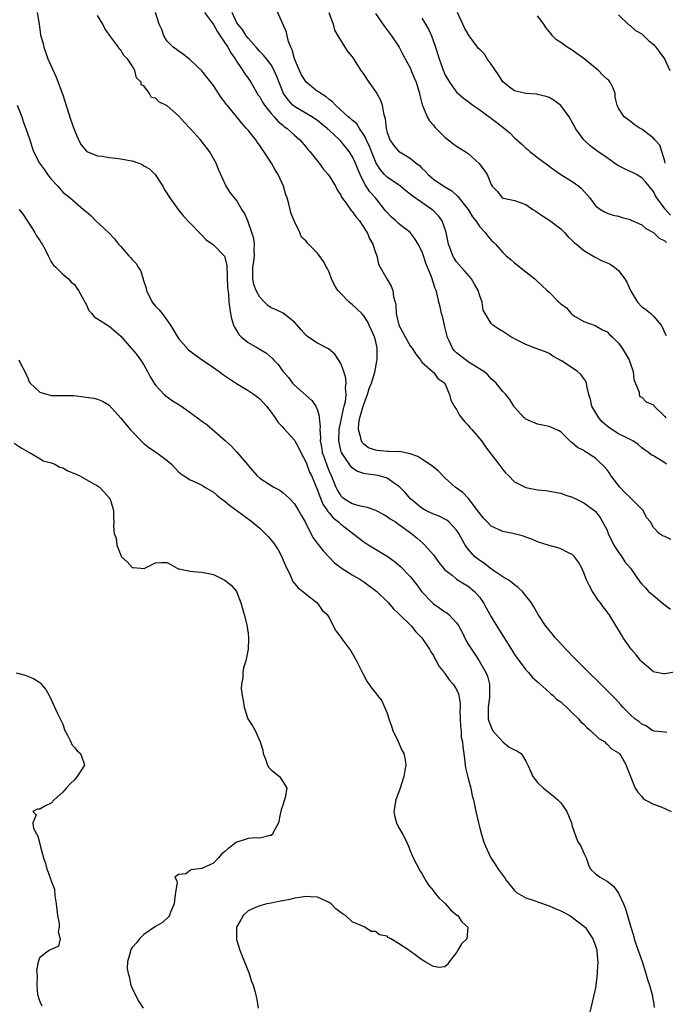
# Model space of a CAD drawing. Units: inches. Extents: x 2670000 to 2673000, y 1548000 to 1551000.
# Drawn here: x 2672138 to 2672249, y 1548512 to 1548682 of the extents above; entities that cross this region are included whole.
import ezdxf

# ---------------------------------------------------------------- set-up
doc = ezdxf.new("R2010")
doc.units = ezdxf.units.IN
doc.header["$MEASUREMENT"] = 0
doc.layers.add('LD26701548_2ft', color=140, linetype='Continuous')

msp = doc.modelspace()

# ---------------------------------------------------------------- linework, layer by layer
at = {"layer": 'LD26701548_2ft'}
for points, elevation in [([(2672140.55, 1548683), (2672140.9, 1548681), (2672141.16, 1548679.16), (2672141.58, 1548677.58), (2672141.71, 1548677), (2672142.07, 1548676.07), (2672142.4, 1548675), (2672143, 1548673.73), (2672143.3, 1548673), (2672143.85, 1548671.85), (2672145, 1548668.79), (2672146.4, 1548664.4), (2672146.89, 1548663), (2672147, 1548662.7), (2672147.72, 1548661), (2672148.15, 1548660.15), (2672149.06, 1548659.06), (2672149.17, 1548659), (2672151, 1548658.23), (2672151.81, 1548658.19), (2672153, 1548657.95), (2672154.15, 1548657.85), (2672155, 1548657.76), (2672156.57, 1548657.43), (2672157, 1548657.38), (2672158.14, 1548657), (2672158.73, 1548656.73), (2672159, 1548656.51), (2672159.98, 1548655.98), (2672160.95, 1548655), (2672162.27, 1548653), (2672162.52, 1548652.52), (2672163.46, 1548651), (2672164.91, 1548649), (2672165.82, 1548647.82), (2672166.8, 1548646.8), (2672167, 1548646.62), (2672168.75, 1548644.75), (2672169, 1548644.52), (2672169.76, 1548643.76), (2672170.84, 1548643), (2672171, 1548642.87), (2672172.89, 1548641), (2672172.93, 1548640.93), (2672173, 1548640.74), (2672173.33, 1548639.33), (2672173.4, 1548637.4), (2672173.43, 1548635.43), (2672173.61, 1548634.39), (2672173.69, 1548633), (2672173.83, 1548631.83), (2672173.95, 1548631), (2672174.16, 1548630.16), (2672174.49, 1548629), (2672174.64, 1548628.64), (2672175, 1548628.1), (2672175.39, 1548627.39), (2672175.79, 1548627), (2672177, 1548626.03), (2672178.93, 1548624.93), (2672180.16, 1548624.16), (2672181.22, 1548623.22), (2672181.4, 1548623), (2672182.19, 1548622.19), (2672183, 1548621.08), (2672183.97, 1548619.98), (2672184.69, 1548619), (2672185, 1548618.62), (2672188, 1548616), (2672188.7, 1548615), (2672189, 1548614.32), (2672189.28, 1548613.28), (2672189.26, 1548613), (2672189.43, 1548611.43), (2672189.38, 1548611), (2672189.51, 1548609.51), (2672189.47, 1548609), (2672189.71, 1548607.71), (2672189.81, 1548607), (2672190.11, 1548606.11), (2672190.65, 1548604.65), (2672191, 1548603.78), (2672191.36, 1548603), (2672192.16, 1548601), (2672192.43, 1548600.43), (2672193, 1548599.53), (2672193.27, 1548599.27), (2672193.64, 1548599), (2672195, 1548598.21), (2672196.14, 1548597.86), (2672197, 1548597.66), (2672197.57, 1548597.57), (2672199, 1548597.02), (2672200.35, 1548596.35), (2672201, 1548595.95), (2672201.56, 1548595.56), (2672202.45, 1548595), (2672203, 1548594.62), (2672205.22, 1548593), (2672206.19, 1548592.19), (2672207.26, 1548591.26), (2672207.52, 1548591), (2672209, 1548589.3), (2672209.97, 1548587.97), (2672210.77, 1548587), (2672211, 1548586.74), (2672212.22, 1548585.78), (2672213, 1548585.13), (2672214.3, 1548584.3), (2672215, 1548583.9), (2672216.09, 1548583), (2672217, 1548581.96), (2672217.68, 1548581), (2672218.14, 1548580.14), (2672219, 1548578.59), (2672219.95, 1548577), (2672220.37, 1548576.37), (2672221.14, 1548575.14), (2672221.21, 1548575), (2672221.91, 1548573.91), (2672222.65, 1548572.65), (2672223, 1548572.09), (2672223.46, 1548571.46), (2672223.82, 1548571), (2672225, 1548569.43), (2672225.46, 1548569), (2672226.11, 1548568.11), (2672227, 1548567.39), (2672227.19, 1548567.19), (2672227.44, 1548567), (2672229, 1548565.61), (2672229.3, 1548565.3), (2672229.68, 1548565), (2672230.32, 1548564.32), (2672231, 1548563.93), (2672231.46, 1548563.46), (2672231.99, 1548563), (2672233, 1548562.05), (2672234.06, 1548561), (2672234.48, 1548560.48), (2672235, 1548560.04), (2672235.5, 1548559.5), (2672236.14, 1548559), (2672237.57, 1548557.57), (2672238.62, 1548557), (2672238.77, 1548556.77), (2672239, 1548556.61), (2672239.78, 1548555.78), (2672241, 1548555.09), (2672241.04, 1548555.04), (2672241.12, 1548555), (2672241.36, 1548554.64), (2672242.31, 1548553), (2672242.49, 1548552.49), (2672243, 1548551.2), (2672243.05, 1548551.05), (2672243.88, 1548549), (2672244.31, 1548548.31), (2672245, 1548547.57), (2672245.23, 1548547.23), (2672245.56, 1548547), (2672247, 1548546.24), (2672248.15, 1548545.84), (2672249, 1548545.48), (2672250.06, 1548545)], 8460), ([(2672249.35, 1548558.65), (2672249, 1548558.7), (2672247.13, 1548558.87), (2672247, 1548558.9), (2672246.82, 1548559), (2672245.78, 1548559.78), (2672245, 1548560.06), (2672244.5, 1548560.5), (2672243.77, 1548561), (2672243, 1548561.74), (2672241.74, 1548563), (2672241.4, 1548563.4), (2672240.45, 1548564.45), (2672238.47, 1548566.47), (2672237.46, 1548567.46), (2672235.86, 1548569), (2672233.83, 1548571), (2672233.43, 1548571.43), (2672233, 1548571.86), (2672232.45, 1548572.45), (2672231.88, 1548573), (2672230.52, 1548574.52), (2672230.04, 1548575), (2672229.59, 1548575.59), (2672228.42, 1548577), (2672227.08, 1548579), (2672226.34, 1548580.34), (2672225.93, 1548581), (2672225, 1548582.26), (2672224.4, 1548583), (2672223.67, 1548583.67), (2672223, 1548584.13), (2672222.56, 1548584.56), (2672221.9, 1548585), (2672221, 1548585.54), (2672219.44, 1548586.56), (2672218.83, 1548587), (2672217.84, 1548587.84), (2672217, 1548588.32), (2672216.15, 1548589), (2672215, 1548590.31), (2672214.7, 1548590.7), (2672214.51, 1548591), (2672213.42, 1548593), (2672213, 1548593.61), (2672211.68, 1548595), (2672211.3, 1548595.3), (2672209.99, 1548595.99), (2672209, 1548596.35), (2672207.68, 1548597), (2672207, 1548597.39), (2672205.04, 1548599), (2672204.11, 1548600.11), (2672203.18, 1548601), (2672203, 1548601.19), (2672202.45, 1548601.55), (2672201, 1548602.58), (2672199.44, 1548603), (2672199.08, 1548603.08), (2672197.29, 1548603.29), (2672197, 1548603.36), (2672195.79, 1548603.79), (2672195, 1548604.36), (2672194.7, 1548604.7), (2672193.5, 1548606.5), (2672193.14, 1548607), (2672193.09, 1548607.09), (2672192.71, 1548608.71), (2672192.67, 1548609), (2672192.75, 1548611), (2672193.46, 1548614.54), (2672193.6, 1548615), (2672193.81, 1548615.81), (2672193.93, 1548617), (2672193.82, 1548618.18), (2672193.94, 1548619), (2672193.87, 1548619.87), (2672193.52, 1548621), (2672193, 1548622.39), (2672192.64, 1548623), (2672192, 1548624), (2672190.91, 1548624.91), (2672189, 1548625.89), (2672187.31, 1548627), (2672187, 1548627.23), (2672186.18, 1548628.18), (2672185, 1548629.52), (2672183.06, 1548631.06), (2672181.71, 1548631.71), (2672181, 1548631.99), (2672180.38, 1548632.38), (2672179.85, 1548633), (2672179, 1548633.82), (2672178.38, 1548635), (2672178.01, 1548636.01), (2672177.79, 1548637), (2672177.82, 1548639), (2672177.99, 1548639.99), (2672178.12, 1548641), (2672178.07, 1548641.93), (2672178.12, 1548643), (2672177.99, 1548643.99), (2672177.66, 1548645), (2672177, 1548646.86), (2672176.93, 1548647), (2672176.37, 1548648.37), (2672175.93, 1548649), (2672175, 1548650.57), (2672174.64, 1548651), (2672173.93, 1548651.93), (2672173.14, 1548653.14), (2672171.91, 1548655.91), (2672171.47, 1548657), (2672170.35, 1548659), (2672168.77, 1548661), (2672167, 1548662.99), (2672166, 1548664), (2672165, 1548665.17), (2672163, 1548666.87), (2672161.58, 1548667.58), (2672161, 1548668.2), (2672160.33, 1548668.33), (2672159.96, 1548669), (2672159, 1548670.32), (2672158.5, 1548670.5), (2672158.52, 1548671), (2672157.73, 1548671.73), (2672157.45, 1548673), (2672157, 1548673.81), (2672156.17, 1548675), (2672155.56, 1548675.56), (2672155, 1548676.49), (2672154.73, 1548676.73), (2672154.63, 1548677), (2672153.57, 1548678.43), (2672153.07, 1548679.07), (2672152.25, 1548680.25), (2672151.88, 1548681), (2672151, 1548682.48)], 8462), ([(2672251, 1548569.08), (2672249, 1548568.74), (2672248.74, 1548568.74), (2672247.52, 1548569), (2672247, 1548569.13), (2672245, 1548570.84), (2672244.84, 1548571), (2672244.03, 1548572.03), (2672243.17, 1548573), (2672241.77, 1548575), (2672241.5, 1548575.5), (2672239.37, 1548579), (2672239.19, 1548579.19), (2672239, 1548579.47), (2672238.32, 1548580.32), (2672237.89, 1548581), (2672237.47, 1548581.47), (2672236.48, 1548583), (2672235.95, 1548583.95), (2672235.45, 1548585), (2672235, 1548586.21), (2672234.64, 1548587), (2672234.06, 1548588.06), (2672233.39, 1548589), (2672233, 1548589.37), (2672232.34, 1548589.67), (2672231, 1548590.33), (2672230.51, 1548590.51), (2672229, 1548590.92), (2672227, 1548591.57), (2672226, 1548592), (2672225, 1548592.35), (2672224.54, 1548592.54), (2672222.74, 1548593), (2672221, 1548593.37), (2672219, 1548594.28), (2672218.28, 1548595), (2672217.66, 1548595.66), (2672217, 1548596.47), (2672215.41, 1548598.59), (2672215.12, 1548599), (2672215.08, 1548599.08), (2672214.08, 1548600.08), (2672212.76, 1548601), (2672211, 1548602.6), (2672209.82, 1548603.82), (2672209, 1548604.45), (2672208.72, 1548604.72), (2672208.32, 1548605), (2672207, 1548605.82), (2672206.3, 1548606.29), (2672205, 1548606.75), (2672203.15, 1548607.15), (2672203, 1548607.14), (2672201.2, 1548607.2), (2672201, 1548607.18), (2672199.32, 1548607.32), (2672199, 1548607.38), (2672197.81, 1548607.81), (2672197, 1548608.45), (2672196.71, 1548608.71), (2672196.56, 1548609), (2672196.49, 1548609.51), (2672196.04, 1548611), (2672196.14, 1548612.14), (2672196.3, 1548613), (2672196.89, 1548615), (2672197, 1548615.34), (2672197.63, 1548617), (2672197.92, 1548618.08), (2672198.34, 1548619), (2672198.9, 1548620.9), (2672199, 1548621.51), (2672199.24, 1548622.76), (2672199.31, 1548623), (2672199.29, 1548623.29), (2672199.31, 1548625), (2672199, 1548626.4), (2672198.85, 1548627), (2672198.26, 1548628.26), (2672197.93, 1548629), (2672197.61, 1548629.61), (2672197, 1548630.59), (2672196.64, 1548631), (2672195, 1548632.57), (2672194.75, 1548632.75), (2672194.46, 1548633), (2672193, 1548634.47), (2672192.52, 1548635), (2672191.93, 1548635.93), (2672191.41, 1548637), (2672191, 1548638.16), (2672190.73, 1548638.73), (2672190.52, 1548639), (2672190.02, 1548640.02), (2672189, 1548641.42), (2672187.44, 1548643), (2672187.2, 1548643.2), (2672187, 1548643.51), (2672186.2, 1548644.2), (2672185.96, 1548645), (2672185, 1548646.89), (2672184.38, 1548648.38), (2672184.27, 1548649), (2672184.06, 1548649.94), (2672183.73, 1548651), (2672183.53, 1548651.53), (2672183.11, 1548653), (2672182.19, 1548655), (2672181.73, 1548655.73), (2672181.03, 1548657), (2672179.74, 1548659), (2672179.42, 1548659.42), (2672179, 1548660.05), (2672178.59, 1548660.59), (2672178.33, 1548661), (2672177, 1548662.69), (2672176.74, 1548663), (2672175.9, 1548663.9), (2672175, 1548665.05), (2672173.36, 1548667), (2672173.2, 1548667.2), (2672173, 1548667.52), (2672172.34, 1548668.34), (2672171, 1548670.39), (2672169.87, 1548671.87), (2672169, 1548672.93), (2672167, 1548674.82), (2672166.75, 1548675), (2672165.79, 1548675.79), (2672165, 1548676.31), (2672164.63, 1548676.63), (2672164.07, 1548677), (2672163, 1548678.09), (2672162.45, 1548679), (2672162.07, 1548680.07), (2672161.64, 1548681), (2672160.98, 1548683)], 8464), ([(2672169.47, 1548683), (2672171, 1548680.95), (2672171.69, 1548679.69), (2672172.18, 1548679), (2672173, 1548677.8), (2672173.3, 1548677.3), (2672173.51, 1548677), (2672174.02, 1548676.02), (2672174.75, 1548675), (2672175, 1548674.61), (2672176.08, 1548673), (2672176.41, 1548672.41), (2672177, 1548671.66), (2672177.46, 1548671), (2672178.76, 1548668.76), (2672179, 1548668.43), (2672179.51, 1548667.51), (2672179.83, 1548667), (2672181, 1548665.54), (2672181.49, 1548665), (2672182.18, 1548664.18), (2672183, 1548663.53), (2672183.28, 1548663.28), (2672183.72, 1548663), (2672185, 1548661.8), (2672185.94, 1548661), (2672187, 1548659.75), (2672187.34, 1548659.34), (2672187.65, 1548659), (2672189.26, 1548657), (2672189.99, 1548655.99), (2672190.84, 1548655), (2672191, 1548654.77), (2672192.07, 1548653), (2672192.39, 1548652.39), (2672193, 1548651.44), (2672193.13, 1548651.13), (2672193.95, 1548650.05), (2672194.83, 1548648.83), (2672195, 1548648.65), (2672195.68, 1548647.68), (2672196.23, 1548647), (2672197, 1548645.88), (2672197.31, 1548645.31), (2672197.54, 1548645), (2672197.96, 1548643.96), (2672198.54, 1548643), (2672199, 1548641.55), (2672199.21, 1548641), (2672199.53, 1548639.53), (2672199.81, 1548639), (2672200.95, 1548637), (2672201.72, 1548635.72), (2672201.98, 1548635), (2672202.1, 1548633.9), (2672202.39, 1548633), (2672202.51, 1548632.51), (2672202.56, 1548631), (2672203.02, 1548629), (2672203.75, 1548627.75), (2672204.11, 1548627), (2672205, 1548625.45), (2672205.35, 1548625), (2672205.98, 1548623.98), (2672206.76, 1548623), (2672206.81, 1548622.81), (2672207, 1548622.62), (2672208.86, 1548621), (2672208.91, 1548620.9), (2672209, 1548620.87), (2672209.78, 1548619.78), (2672210.96, 1548619), (2672211, 1548618.93), (2672211.76, 1548617), (2672212.03, 1548616.03), (2672212.57, 1548615), (2672213, 1548614.41), (2672213.48, 1548613.48), (2672213.88, 1548613), (2672214.36, 1548612.36), (2672215, 1548611.75), (2672215.32, 1548611.32), (2672215.64, 1548611), (2672217.31, 1548609), (2672217.98, 1548607.98), (2672218.78, 1548607), (2672220.31, 1548605), (2672221, 1548604.06), (2672221.46, 1548603.46), (2672221.96, 1548603), (2672223, 1548601.95), (2672224.97, 1548600.97), (2672227, 1548600.54), (2672228.41, 1548600.41), (2672231, 1548599.96), (2672231.68, 1548599.69), (2672233, 1548599.3), (2672233.19, 1548599.19), (2672233.62, 1548599), (2672235, 1548598.32), (2672236.91, 1548596.91), (2672237, 1548596.81), (2672237.79, 1548595.79), (2672238.24, 1548595), (2672239, 1548593.56), (2672239.22, 1548593), (2672240.2, 1548591), (2672241, 1548589.77), (2672241.55, 1548589), (2672242.09, 1548588.09), (2672243.06, 1548587), (2672244.67, 1548584.67), (2672245, 1548584.26), (2672245.63, 1548583.63), (2672246.15, 1548583), (2672247, 1548582.28), (2672248.8, 1548580.8), (2672249.96, 1548579.96)], 8466), ([(2672249.99, 1548591.99), (2672249, 1548592.48), (2672248.58, 1548592.58), (2672248.03, 1548593), (2672247, 1548594.02), (2672246.53, 1548595), (2672245.79, 1548595.79), (2672245.22, 1548597), (2672243.13, 1548599.13), (2672243, 1548599.22), (2672242.09, 1548600.09), (2672241.19, 1548601), (2672239.67, 1548603), (2672239.44, 1548603.44), (2672239, 1548604.01), (2672238.55, 1548604.55), (2672237.53, 1548605.53), (2672237, 1548606.02), (2672235.47, 1548607), (2672235.17, 1548607.17), (2672235, 1548607.32), (2672233.89, 1548607.89), (2672233, 1548608.66), (2672232.8, 1548608.8), (2672232.56, 1548609), (2672231, 1548610.56), (2672230.74, 1548610.74), (2672229, 1548611.52), (2672227, 1548611.89), (2672225, 1548612.74), (2672224.87, 1548612.87), (2672224.69, 1548613), (2672223, 1548614.84), (2672222.94, 1548614.94), (2672222.87, 1548615), (2672222.18, 1548616.18), (2672221.5, 1548617), (2672221, 1548617.53), (2672219.86, 1548619), (2672219, 1548619.72), (2672218.41, 1548620.41), (2672217.74, 1548621), (2672215.93, 1548622.07), (2672215, 1548622.67), (2672213, 1548624.23), (2672212.6, 1548624.6), (2672212.3, 1548625), (2672211.73, 1548626.27), (2672211.37, 1548627), (2672211.33, 1548627.33), (2672211, 1548628.7), (2672210.92, 1548629), (2672210.58, 1548630.58), (2672210.41, 1548631), (2672210.17, 1548632.17), (2672209.94, 1548633), (2672209.63, 1548634.37), (2672209.47, 1548635), (2672209.31, 1548635.31), (2672208.66, 1548637.34), (2672207.71, 1548639.71), (2672207.28, 1548641), (2672207, 1548641.79), (2672206.4, 1548643), (2672205.87, 1548643.87), (2672204.99, 1548644.99), (2672203, 1548646.57), (2672202.54, 1548647), (2672201.72, 1548647.72), (2672201, 1548648.44), (2672200.75, 1548648.75), (2672200.58, 1548649), (2672198.99, 1548651), (2672198.04, 1548652.04), (2672197.4, 1548653), (2672197.23, 1548653.23), (2672196.33, 1548655), (2672195.94, 1548655.94), (2672195.54, 1548657), (2672195, 1548658.17), (2672194.47, 1548659), (2672193, 1548660.76), (2672192.88, 1548660.88), (2672192.78, 1548661), (2672191, 1548662.66), (2672190.81, 1548662.81), (2672190.65, 1548663), (2672189.75, 1548663.75), (2672189, 1548664.36), (2672188.01, 1548665), (2672185, 1548666.76), (2672184.7, 1548667), (2672183.9, 1548667.9), (2672183.13, 1548669), (2672181.98, 1548671.98), (2672181.53, 1548673), (2672181, 1548673.95), (2672180.18, 1548675), (2672179.65, 1548675.65), (2672179, 1548676.28), (2672178.68, 1548676.68), (2672178.38, 1548677), (2672177, 1548678.57), (2672176.69, 1548679), (2672176.05, 1548680.05), (2672175.21, 1548681), (2672175, 1548681.35), (2672174.25, 1548683)], 8468), ([(2672249.25, 1548605), (2672249, 1548605.22), (2672247, 1548606.41), (2672246.62, 1548606.62), (2672246.16, 1548607), (2672245.45, 1548607.45), (2672245, 1548607.78), (2672244.36, 1548608.36), (2672243.48, 1548609), (2672243, 1548609.25), (2672242.55, 1548609.45), (2672241, 1548610.22), (2672239.33, 1548611.33), (2672238.23, 1548612.23), (2672237.57, 1548613), (2672236.36, 1548615), (2672236.14, 1548616.14), (2672235.85, 1548617), (2672235.48, 1548618.52), (2672235.45, 1548619), (2672235.33, 1548619.33), (2672234.48, 1548620.48), (2672233.9, 1548621), (2672231.23, 1548622.77), (2672231, 1548622.91), (2672229.63, 1548623.63), (2672229, 1548624.11), (2672228.37, 1548624.37), (2672226.61, 1548625), (2672225, 1548625.67), (2672223.69, 1548626.31), (2672222.39, 1548627), (2672221.53, 1548627.53), (2672221, 1548627.9), (2672220.31, 1548628.31), (2672219.27, 1548629), (2672219, 1548629.27), (2672217.61, 1548631.61), (2672217.42, 1548633), (2672217, 1548634.09), (2672216.72, 1548635), (2672216.11, 1548636.11), (2672215.56, 1548637), (2672214.39, 1548638.39), (2672213, 1548639.96), (2672212.57, 1548640.57), (2672212.36, 1548641), (2672212.03, 1548641.97), (2672211.64, 1548643), (2672211.22, 1548645), (2672211, 1548645.69), (2672210.51, 1548647), (2672209.88, 1548647.88), (2672209, 1548648.75), (2672208.71, 1548649), (2672207, 1548650.17), (2672205.34, 1548651.34), (2672205, 1548651.65), (2672204.23, 1548652.23), (2672203.3, 1548653), (2672203, 1548653.22), (2672201, 1548654.57), (2672200.58, 1548655), (2672199.84, 1548655.84), (2672199.14, 1548657), (2672199, 1548657.26), (2672198.29, 1548659), (2672197.94, 1548659.94), (2672197.42, 1548661), (2672197.33, 1548661.33), (2672197, 1548661.89), (2672196.22, 1548663), (2672195.76, 1548663.76), (2672195, 1548664.4), (2672194.71, 1548664.71), (2672194.3, 1548665), (2672192.11, 1548667), (2672191.59, 1548667.59), (2672191, 1548667.99), (2672190.47, 1548668.47), (2672189.55, 1548669), (2672189.25, 1548669.25), (2672189, 1548669.38), (2672187.02, 1548671), (2672186.24, 1548672.24), (2672185.86, 1548673), (2672185.01, 1548675), (2672184.59, 1548676.59), (2672184.39, 1548677), (2672183.99, 1548678.01), (2672183.75, 1548679), (2672183.63, 1548679.63), (2672181.77, 1548683.77)], 8470), ([(2672190.93, 1548683), (2672191.7, 1548681), (2672191.95, 1548679.95), (2672192.47, 1548679), (2672193.71, 1548677), (2672194.24, 1548676.24), (2672195, 1548675.35), (2672195.2, 1548675), (2672196.46, 1548673), (2672197, 1548672.3), (2672197.86, 1548671), (2672198.34, 1548670.34), (2672199, 1548669.38), (2672199.23, 1548669), (2672199.85, 1548667.85), (2672200.14, 1548667), (2672200.36, 1548665.64), (2672200.66, 1548664.66), (2672200.82, 1548663), (2672201, 1548662.29), (2672201.47, 1548661), (2672202.11, 1548660.11), (2672203, 1548659.05), (2672205, 1548657.84), (2672206.02, 1548657), (2672206.58, 1548656.58), (2672207, 1548656.1), (2672207.59, 1548655.59), (2672208.11, 1548655), (2672209, 1548654.23), (2672210.78, 1548653), (2672212.18, 1548652.18), (2672213.23, 1548651.23), (2672214.99, 1548649), (2672215.74, 1548647.74), (2672216.35, 1548647), (2672217, 1548645.97), (2672217.93, 1548645), (2672218.39, 1548644.39), (2672219, 1548643.69), (2672219.36, 1548643.36), (2672219.71, 1548643), (2672221, 1548641.55), (2672221.58, 1548641), (2672222.36, 1548640.36), (2672223, 1548639.76), (2672225, 1548638.2), (2672226.5, 1548637), (2672227, 1548636.57), (2672227.78, 1548635.78), (2672228.64, 1548635), (2672229, 1548634.7), (2672230.66, 1548633), (2672230.85, 1548632.85), (2672231, 1548632.7), (2672231.97, 1548631.97), (2672232.81, 1548631), (2672233, 1548630.82), (2672233.51, 1548630.5), (2672235, 1548629.65), (2672236.96, 1548628.96), (2672238.19, 1548628.19), (2672239, 1548627.83), (2672239.4, 1548627.4), (2672239.86, 1548627), (2672241, 1548625.9), (2672241.61, 1548625), (2672242.8, 1548623), (2672243, 1548622.48), (2672243.5, 1548621), (2672243.62, 1548619.62), (2672244.56, 1548617.44), (2672244.52, 1548617), (2672244.66, 1548616.66), (2672245, 1548616.57), (2672245.73, 1548615.73), (2672247, 1548615.21), (2672247.09, 1548615.09), (2672249, 1548613.22), (2672249.17, 1548613)], 8472), ([(2672199, 1548682.87), (2672200.58, 1548680.58), (2672201.77, 1548679), (2672203.12, 1548677), (2672203.75, 1548675.75), (2672205, 1548673.43), (2672205.19, 1548673), (2672205.7, 1548671.7), (2672206, 1548671), (2672206.59, 1548669), (2672206.65, 1548668.65), (2672207, 1548667.32), (2672207.05, 1548667.06), (2672207.16, 1548666.84), (2672207.92, 1548665), (2672208.32, 1548664.32), (2672209, 1548663.54), (2672209.23, 1548663.23), (2672211, 1548661.45), (2672212.39, 1548660.39), (2672213, 1548659.95), (2672213.6, 1548659.6), (2672214.5, 1548659), (2672215, 1548658.63), (2672216.91, 1548656.91), (2672217, 1548656.78), (2672217.8, 1548655.8), (2672218.28, 1548655), (2672219, 1548653.28), (2672219.16, 1548653), (2672220.07, 1548652.07), (2672220.9, 1548651), (2672221, 1548650.93), (2672221.09, 1548650.91), (2672223, 1548650.51), (2672225, 1548649.84), (2672226.17, 1548649), (2672226.67, 1548648.67), (2672227, 1548648.48), (2672227.86, 1548647.86), (2672229.1, 1548647.1), (2672231, 1548645.66), (2672231.67, 1548645), (2672232.27, 1548644.27), (2672233, 1548643.63), (2672233.3, 1548643.3), (2672233.7, 1548643), (2672235, 1548641.88), (2672236.55, 1548641), (2672236.81, 1548640.81), (2672238.13, 1548640.13), (2672239, 1548639.75), (2672239.51, 1548639.51), (2672240.29, 1548639), (2672241, 1548638.43), (2672242.07, 1548637), (2672242.41, 1548636.41), (2672243.04, 1548635), (2672244.25, 1548633), (2672245, 1548632.16), (2672245.72, 1548631.72), (2672246.55, 1548631), (2672246.81, 1548630.81), (2672247, 1548630.56), (2672248.32, 1548629), (2672248.6, 1548628.6), (2672249, 1548627.64), (2672249.21, 1548627.21)], 8474), ([(2672249.98, 1548647.98), (2672249.03, 1548649.03), (2672247.6, 1548651), (2672247.36, 1548651.36), (2672247, 1548652.1), (2672245.72, 1548653.72), (2672245, 1548654.48), (2672244.09, 1548655), (2672243.37, 1548655.37), (2672243, 1548655.52), (2672242, 1548656), (2672241, 1548656.53), (2672240.7, 1548656.7), (2672240.3, 1548657), (2672239, 1548657.88), (2672237.4, 1548659), (2672237, 1548659.3), (2672236.01, 1548660.01), (2672235, 1548661), (2672233.55, 1548663), (2672233.35, 1548663.35), (2672233, 1548664.09), (2672232.43, 1548665), (2672231, 1548666.93), (2672229.84, 1548667.84), (2672229, 1548668.31), (2672228.5, 1548668.5), (2672227, 1548668.87), (2672226.89, 1548668.89), (2672225, 1548669.01), (2672223, 1548669.48), (2672222.13, 1548670.13), (2672221, 1548671.01), (2672220.26, 1548672.26), (2672219.71, 1548673), (2672219, 1548674.07), (2672218.32, 1548675), (2672217.81, 1548675.81), (2672217, 1548676.61), (2672216.82, 1548676.82), (2672215.18, 1548679), (2672215, 1548679.26), (2672214.39, 1548680.39), (2672214.09, 1548681), (2672213.19, 1548683)], 8478), ([(2672249.06, 1548657), (2672249, 1548657.32), (2672248.45, 1548659), (2672248.12, 1548660.12), (2672247.28, 1548661), (2672247, 1548661.33), (2672246.07, 1548662.07), (2672245, 1548662.84), (2672244.7, 1548663), (2672243.67, 1548663.67), (2672243, 1548664.23), (2672241.93, 1548665), (2672241, 1548666.46), (2672240.75, 1548667), (2672240.4, 1548668.4), (2672240.42, 1548669), (2672240.03, 1548669.97), (2672239.55, 1548671), (2672239.28, 1548671.28), (2672239, 1548671.51), (2672238.23, 1548672.23), (2672237.5, 1548673), (2672237, 1548673.38), (2672235, 1548675.07), (2672233.86, 1548675.86), (2672233, 1548676.51), (2672232.66, 1548676.66), (2672232.11, 1548677), (2672231, 1548677.85), (2672230.29, 1548678.29), (2672229.6, 1548679), (2672229.32, 1548679.32), (2672229, 1548679.74), (2672228.43, 1548680.43), (2672228.06, 1548681), (2672227, 1548682.44)], 8480), ([(2672241, 1548682.59), (2672242.84, 1548680.84), (2672243, 1548680.78), (2672243.89, 1548679.89), (2672245, 1548679.33), (2672245.16, 1548679.16), (2672245.35, 1548679), (2672246.16, 1548678.16), (2672247, 1548677.49), (2672247.44, 1548677), (2672248.09, 1548676.09), (2672248.93, 1548675), (2672249.83, 1548673)], 8482), ([(2672207, 1548682.02), (2672207.66, 1548681), (2672208.16, 1548680.16), (2672208.67, 1548679), (2672209.38, 1548677), (2672210.03, 1548675), (2672210.58, 1548673.42), (2672211, 1548672.33), (2672211.76, 1548671), (2672213, 1548669.23), (2672213.26, 1548669), (2672214.22, 1548668.22), (2672215, 1548667.64), (2672215.35, 1548667.35), (2672215.81, 1548667), (2672217, 1548666.19), (2672219.99, 1548663.99), (2672221.29, 1548663), (2672222.21, 1548662.21), (2672223, 1548661.37), (2672223.4, 1548661), (2672224.26, 1548660.26), (2672225, 1548659.56), (2672225.32, 1548659.32), (2672225.69, 1548659), (2672227, 1548657.98), (2672228.7, 1548656.7), (2672229, 1548656.44), (2672229.84, 1548655.84), (2672231.03, 1548655.03), (2672233, 1548653.82), (2672234.14, 1548653), (2672234.6, 1548652.6), (2672236.01, 1548651), (2672237, 1548649.64), (2672237.85, 1548649), (2672238.57, 1548648.57), (2672239, 1548648.36), (2672240.03, 1548648.03), (2672241, 1548647.84), (2672241.59, 1548647.6), (2672243, 1548647.28), (2672243.16, 1548647.16), (2672245, 1548646.32), (2672245.69, 1548645.69), (2672247, 1548645.03), (2672248.02, 1548644.02), (2672249, 1548643.55), (2672249.29, 1548643.29)], 8476), ([(2672137.12, 1548667), (2672137.91, 1548665), (2672138.17, 1548664.17), (2672138.63, 1548663), (2672139.28, 1548661), (2672139.68, 1548659.68), (2672139.95, 1548659), (2672140.94, 1548657), (2672141.81, 1548655.81), (2672142.36, 1548655), (2672142.66, 1548654.66), (2672143, 1548654.23), (2672144.12, 1548653), (2672145, 1548651.97), (2672146.24, 1548651), (2672148.58, 1548649), (2672148.82, 1548648.82), (2672149, 1548648.65), (2672149.88, 1548647.88), (2672150.68, 1548647), (2672152.93, 1548644.93), (2672153.91, 1548643.91), (2672154.63, 1548643), (2672155, 1548642.56), (2672156.39, 1548641), (2672156.7, 1548640.7), (2672157, 1548640.35), (2672157.66, 1548639.66), (2672158.02, 1548639), (2672158.42, 1548638.42), (2672158.85, 1548637), (2672158.9, 1548636.9), (2672159.38, 1548635.38), (2672159.43, 1548635), (2672160.45, 1548633), (2672160.66, 1548632.66), (2672161, 1548632.29), (2672161.63, 1548631.63), (2672162.15, 1548631), (2672163.62, 1548629), (2672164.14, 1548628.14), (2672164.79, 1548627), (2672165, 1548626.69), (2672166.73, 1548624.73), (2672167.85, 1548623.85), (2672169.05, 1548623), (2672171, 1548621.7), (2672172, 1548621), (2672172.56, 1548620.56), (2672175, 1548618.9), (2672177, 1548617.7), (2672178.03, 1548617), (2672179, 1548616.28), (2672179.63, 1548615.63), (2672180.19, 1548615), (2672181, 1548613.97), (2672181.39, 1548613.39), (2672181.7, 1548613), (2672182.18, 1548612.18), (2672183, 1548611.36), (2672183.16, 1548611.16), (2672185, 1548609.15), (2672185.09, 1548609), (2672185.76, 1548607.76), (2672186.1, 1548607), (2672187, 1548605.27), (2672187.63, 1548603.63), (2672187.94, 1548603), (2672189, 1548600.47), (2672189.37, 1548599.37), (2672189.97, 1548597.97), (2672190.69, 1548597), (2672190.79, 1548596.79), (2672191, 1548596.57), (2672191.72, 1548595.72), (2672192.63, 1548595), (2672193, 1548594.61), (2672197, 1548591.56), (2672197.33, 1548591.33), (2672197.84, 1548591), (2672201, 1548589.09), (2672202.21, 1548588.21), (2672203, 1548587.59), (2672203.32, 1548587.32), (2672205, 1548585.56), (2672205.45, 1548585), (2672206.12, 1548584.12), (2672206.96, 1548582.96), (2672208.83, 1548581), (2672209, 1548580.85), (2672210.12, 1548580.12), (2672211, 1548579.48), (2672211.31, 1548579.31), (2672211.67, 1548579), (2672213, 1548577.59), (2672213.39, 1548577), (2672213.95, 1548575.95), (2672214.59, 1548574.59), (2672215, 1548573.89), (2672215.56, 1548573), (2672216.16, 1548572.16), (2672216.91, 1548571), (2672218.05, 1548569), (2672218.34, 1548568.34), (2672218.68, 1548567), (2672218.68, 1548565.32), (2672218.72, 1548565), (2672218.69, 1548564.69), (2672218.45, 1548563), (2672218.47, 1548561.53), (2672218.45, 1548561), (2672218.56, 1548560.56), (2672219.14, 1548559.14), (2672219.24, 1548559), (2672221, 1548557), (2672222.12, 1548556.12), (2672223, 1548555.62), (2672223.44, 1548555.44), (2672224.15, 1548555), (2672225, 1548553.7), (2672225.29, 1548553), (2672225.83, 1548551.83), (2672226.16, 1548551), (2672227, 1548549.98), (2672228, 1548549), (2672229.71, 1548547.71), (2672230.52, 1548547), (2672231, 1548546.48), (2672232.05, 1548545), (2672232.84, 1548543), (2672233, 1548542.42), (2672233.88, 1548539.88), (2672234.46, 1548539), (2672235, 1548537.81), (2672235.41, 1548537), (2672235.77, 1548535.77), (2672236.16, 1548535), (2672237, 1548534.2), (2672237.72, 1548533.72), (2672238.9, 1548533), (2672239, 1548532.96), (2672240.1, 1548532.1), (2672241, 1548530.87), (2672241.85, 1548529), (2672242.17, 1548528.17), (2672243.1, 1548525), (2672243.56, 1548523.56), (2672243.71, 1548523), (2672244.04, 1548521.96), (2672244.52, 1548520.52), (2672245.04, 1548519.04), (2672245.72, 1548517), (2672245.98, 1548515.98), (2672246.35, 1548515), (2672246.85, 1548513.15), (2672246.87, 1548513), (2672246.87, 1548512.87), (2672247, 1548512.1), (2672247.12, 1548511.12)], 8458), ([(2672137.48, 1548649), (2672138.13, 1548648.13), (2672139, 1548646.81), (2672140.15, 1548645), (2672140.46, 1548644.46), (2672141, 1548643.61), (2672141.24, 1548643.24), (2672141.43, 1548643), (2672141.94, 1548642.06), (2672142.49, 1548641), (2672142.62, 1548640.62), (2672143, 1548639.94), (2672143.37, 1548639.37), (2672143.78, 1548639), (2672145, 1548637.81), (2672145.96, 1548637), (2672146.42, 1548636.42), (2672147, 1548636.02), (2672147.41, 1548635.41), (2672147.73, 1548635), (2672148.55, 1548633.45), (2672148.83, 1548632.83), (2672149, 1548632.6), (2672149.51, 1548631.51), (2672150, 1548631), (2672150.43, 1548630.43), (2672151, 1548630.09), (2672153, 1548628.84), (2672155, 1548627.11), (2672156.81, 1548625), (2672157, 1548624.83), (2672157.81, 1548623.81), (2672158.39, 1548623), (2672158.66, 1548622.66), (2672159, 1548622.13), (2672159.65, 1548621), (2672160.08, 1548620.08), (2672160.76, 1548619), (2672161, 1548618.65), (2672162.51, 1548617), (2672162.76, 1548616.76), (2672163, 1548616.63), (2672163.94, 1548615.94), (2672165.19, 1548615.19), (2672166.36, 1548614.36), (2672167, 1548613.92), (2672168.25, 1548613), (2672169, 1548612.4), (2672169.85, 1548611.85), (2672173.09, 1548609), (2672174.12, 1548608.12), (2672175.06, 1548607.06), (2672176.91, 1548604.91), (2672177, 1548604.78), (2672177.84, 1548603.84), (2672178.5, 1548603), (2672179, 1548602.55), (2672181.47, 1548601), (2672182.47, 1548600.47), (2672183, 1548600.1), (2672183.59, 1548599.59), (2672184.19, 1548599), (2672185, 1548598.12), (2672185.68, 1548597), (2672186.15, 1548596.15), (2672186.85, 1548595), (2672187.86, 1548593), (2672188.26, 1548592.26), (2672189.09, 1548591.09), (2672189.99, 1548589.99), (2672191, 1548588.91), (2672191.94, 1548587.94), (2672193.07, 1548587.07), (2672195, 1548585.87), (2672196.47, 1548585), (2672197, 1548584.64), (2672199.21, 1548583), (2672201, 1548581.27), (2672201.25, 1548581), (2672202.06, 1548580.06), (2672203, 1548579.19), (2672203.08, 1548579.08), (2672205.2, 1548577), (2672205.99, 1548575.99), (2672207, 1548575), (2672208.36, 1548573), (2672208.59, 1548572.59), (2672209, 1548571.94), (2672209.31, 1548571.31), (2672209.51, 1548571), (2672210.01, 1548570.01), (2672210.86, 1548569), (2672210.91, 1548568.91), (2672211, 1548568.83), (2672211.74, 1548567.74), (2672212.42, 1548567), (2672213, 1548566.08), (2672213.32, 1548565.32), (2672213.42, 1548565), (2672213.61, 1548563.61), (2672213.62, 1548563), (2672213.6, 1548562.4), (2672213.68, 1548559.68), (2672213.78, 1548559), (2672213.83, 1548557.83), (2672214.04, 1548557), (2672214.08, 1548556.08), (2672214.26, 1548555), (2672214.55, 1548552.55), (2672214.93, 1548550.93), (2672215.46, 1548549), (2672215.7, 1548547.7), (2672215.93, 1548547), (2672216.18, 1548545.82), (2672216.33, 1548545), (2672216.77, 1548543), (2672217, 1548542.09), (2672217.3, 1548541), (2672217.71, 1548539.71), (2672217.99, 1548539), (2672218.94, 1548537), (2672219.76, 1548535.76), (2672220.22, 1548535), (2672221.39, 1548533.39), (2672221.62, 1548533), (2672222.26, 1548532.26), (2672223, 1548531.33), (2672223.16, 1548531.16), (2672223.36, 1548531), (2672225, 1548530.09), (2672226.41, 1548529.59), (2672227, 1548529.35), (2672229, 1548528.67), (2672230.16, 1548528.16), (2672231, 1548527.81), (2672232.59, 1548527), (2672235, 1548525.19), (2672235.2, 1548525), (2672236.54, 1548523), (2672237, 1548521.78), (2672237.22, 1548521), (2672237.33, 1548519.33), (2672237.4, 1548519), (2672237.31, 1548517.31), (2672237.32, 1548517), (2672237.07, 1548514.93), (2672237, 1548514.51), (2672236.73, 1548513.27), (2672236.65, 1548513), (2672235.94, 1548510.06)], 8456), ([(2672137.39, 1548623), (2672137.74, 1548622.26), (2672138.41, 1548621), (2672139, 1548619.73), (2672139.21, 1548619.21), (2672139.33, 1548619), (2672141, 1548617.41), (2672142.39, 1548617), (2672143, 1548616.84), (2672144.86, 1548616.86), (2672145, 1548616.84), (2672146.83, 1548616.83), (2672148.64, 1548616.64), (2672149, 1548616.57), (2672150.37, 1548616.37), (2672151, 1548616.22), (2672151.84, 1548615.84), (2672153, 1548615.16), (2672155, 1548612.96), (2672155.87, 1548611.87), (2672156.63, 1548611), (2672158.77, 1548608.77), (2672159, 1548608.57), (2672159.88, 1548607.88), (2672161, 1548607.09), (2672161.18, 1548607), (2672163, 1548605.62), (2672163.79, 1548605), (2672165, 1548603.68), (2672165.35, 1548603.35), (2672165.82, 1548603), (2672167, 1548602.28), (2672168.29, 1548601.71), (2672169, 1548601.36), (2672169.53, 1548601), (2672171, 1548600.16), (2672171.62, 1548599.62), (2672172.41, 1548599), (2672173, 1548598.57), (2672173.85, 1548597.85), (2672175.05, 1548597), (2672176.15, 1548596.15), (2672177.73, 1548595), (2672179, 1548593.9), (2672179.94, 1548593), (2672180.46, 1548592.46), (2672181, 1548591.84), (2672181.37, 1548591.37), (2672182.19, 1548590.19), (2672182.87, 1548588.87), (2672183, 1548588.52), (2672183.45, 1548587.45), (2672184.32, 1548585.68), (2672184.74, 1548584.74), (2672185, 1548584.36), (2672185.64, 1548583.64), (2672186.47, 1548583), (2672187, 1548582.5), (2672188.95, 1548581), (2672189.78, 1548579.78), (2672190.68, 1548579), (2672191, 1548578.43), (2672192.18, 1548576.18), (2672193, 1548575.12), (2672193.04, 1548575.04), (2672194.74, 1548572.74), (2672195, 1548572.31), (2672195.73, 1548571), (2672196.8, 1548568.8), (2672197.5, 1548567.5), (2672198.32, 1548566.32), (2672199, 1548565.47), (2672199.35, 1548565), (2672200.09, 1548564.09), (2672201, 1548561.99), (2672201.3, 1548561), (2672201.74, 1548559.74), (2672201.98, 1548559), (2672202.94, 1548557.06), (2672203.56, 1548555.56), (2672203.87, 1548555), (2672204.1, 1548553.9), (2672204.23, 1548553), (2672204.06, 1548552.06), (2672203.91, 1548551), (2672203.24, 1548549), (2672202.5, 1548547), (2672202.18, 1548545), (2672202.29, 1548544.29), (2672202.64, 1548543), (2672203, 1548542.27), (2672203.72, 1548541), (2672204.16, 1548540.16), (2672204.68, 1548539), (2672205, 1548538.2), (2672205.52, 1548537), (2672206, 1548536), (2672206.7, 1548534.7), (2672207, 1548534.24), (2672207.71, 1548533), (2672208.22, 1548532.22), (2672209, 1548531.26), (2672209.1, 1548531.1), (2672209.98, 1548529.98), (2672211.08, 1548529), (2672211.97, 1548527.97), (2672213.08, 1548527.08), (2672213.21, 1548527), (2672213.94, 1548525.94), (2672214.97, 1548525), (2672214.79, 1548523), (2672213.87, 1548522.13), (2672213.24, 1548521), (2672213, 1548520.63), (2672211.75, 1548519), (2672211.44, 1548518.56), (2672211, 1548518.17), (2672209.96, 1548518.04), (2672209, 1548518.19), (2672207.6, 1548519), (2672207.25, 1548519.25), (2672207, 1548519.33), (2672206.06, 1548520.06), (2672205, 1548520.86), (2672204.9, 1548520.9), (2672204.79, 1548521), (2672203, 1548522.2), (2672201.64, 1548523), (2672201.22, 1548523.22), (2672201, 1548523.42), (2672199.69, 1548523.69), (2672199, 1548524.22), (2672198.27, 1548524.27), (2672197.14, 1548525), (2672197.03, 1548525.03), (2672195, 1548525.91), (2672193.8, 1548527), (2672193.3, 1548527.3), (2672192.17, 1548528.17), (2672191.34, 1548529), (2672191, 1548529.23), (2672189, 1548530.16), (2672187.76, 1548530.24), (2672187, 1548530.31), (2672185.9, 1548530.1), (2672185, 1548529.98), (2672184.21, 1548529.79), (2672183, 1548529.57), (2672182.54, 1548529.46), (2672181, 1548529.16), (2672180.26, 1548529), (2672179, 1548528.68), (2672178.47, 1548528.47), (2672177, 1548527.79), (2672176.15, 1548527), (2672175.75, 1548526.25), (2672175.02, 1548525), (2672174.97, 1548523), (2672175, 1548522.86), (2672175.56, 1548521), (2672176, 1548520), (2672176.39, 1548519), (2672177.18, 1548517), (2672177.61, 1548515.61), (2672177.87, 1548515), (2672178.21, 1548513.79), (2672178.52, 1548512.52), (2672178.73, 1548511)], 8454), ([(2672136.61, 1548608.61), (2672137.79, 1548607.79), (2672139, 1548607.13), (2672139.07, 1548607.07), (2672139.22, 1548607), (2672141, 1548605.97), (2672141.58, 1548605.58), (2672143, 1548605.24), (2672143.59, 1548605), (2672144.48, 1548604.48), (2672145, 1548604.38), (2672145.86, 1548603.86), (2672147, 1548603.39), (2672147.83, 1548603), (2672149, 1548602.31), (2672151, 1548601.22), (2672151.34, 1548601), (2672152.15, 1548600.15), (2672153, 1548599.17), (2672153.13, 1548599), (2672153.24, 1548598.76), (2672153.76, 1548597), (2672153.76, 1548595.76), (2672153.8, 1548595), (2672153.73, 1548594.27), (2672153.88, 1548593), (2672154.21, 1548592.21), (2672154.3, 1548591), (2672155, 1548589.25), (2672155.14, 1548589), (2672156.1, 1548588.1), (2672157, 1548587.13), (2672157.16, 1548587.16), (2672158.48, 1548587), (2672159.05, 1548586.95), (2672159.17, 1548587), (2672161, 1548587.94), (2672162.02, 1548588.02), (2672163, 1548588.01), (2672164.72, 1548587), (2672165, 1548586.92), (2672165.08, 1548586.92), (2672167, 1548586.5), (2672167.53, 1548586.47), (2672169, 1548586.32), (2672171, 1548585.9), (2672173, 1548584.93), (2672174.06, 1548584.06), (2672175, 1548582.96), (2672175.73, 1548581), (2672176.32, 1548579), (2672176.79, 1548577.21), (2672176.83, 1548577), (2672176.84, 1548576.84), (2672177, 1548575.73), (2672177.08, 1548574.92), (2672177.02, 1548573), (2672176.6, 1548571), (2672176.19, 1548569.81), (2672176.08, 1548569), (2672176.09, 1548568.09), (2672175.87, 1548567), (2672175.83, 1548566.17), (2672175.97, 1548565), (2672176.15, 1548564.15), (2672176.3, 1548563), (2672176.98, 1548560.98), (2672177.76, 1548559.76), (2672178.21, 1548559), (2672179.11, 1548557), (2672179.55, 1548555.55), (2672179.59, 1548555), (2672179.98, 1548554.02), (2672180.34, 1548553), (2672180.56, 1548552.56), (2672181, 1548552.15), (2672181.64, 1548551.64), (2672182.41, 1548551), (2672182.68, 1548550.68), (2672183, 1548550.16), (2672183.67, 1548549), (2672183.39, 1548547.39), (2672183, 1548546.1), (2672182.73, 1548545.27), (2672182.52, 1548544.52), (2672182.27, 1548543), (2672181.35, 1548541.35), (2672181.2, 1548541), (2672181, 1548540.85), (2672180.83, 1548540.83), (2672179, 1548540.39), (2672178.41, 1548540.41), (2672177, 1548540.32), (2672175.98, 1548539.98), (2672175, 1548539.69), (2672174.13, 1548539), (2672173.47, 1548538.53), (2672173, 1548538.05), (2672172.42, 1548537.58), (2672171.89, 1548537), (2672171, 1548536.05), (2672169, 1548535.11), (2672167.12, 1548534.88), (2672167, 1548534.81), (2672166.23, 1548534.23), (2672165, 1548534.08), (2672164.36, 1548533.64), (2672164.69, 1548533), (2672164.77, 1548532.77), (2672164.48, 1548531), (2672164.31, 1548529.69), (2672164.24, 1548529), (2672163.59, 1548527.59), (2672163.4, 1548527), (2672163.24, 1548526.76), (2672162.19, 1548525.81), (2672161, 1548525.13), (2672159, 1548523.74), (2672158.26, 1548523), (2672157.7, 1548522.3), (2672157, 1548521.5), (2672156.69, 1548521), (2672156.62, 1548520.62), (2672156.17, 1548519), (2672156.13, 1548517.87), (2672156.26, 1548517), (2672156.46, 1548516.46), (2672156.76, 1548515), (2672157, 1548514.45), (2672157.68, 1548513), (2672158.15, 1548512.15), (2672158.86, 1548511)], 8452), ([(2672136.96, 1548568.96), (2672138.51, 1548568.51), (2672139.94, 1548567.94), (2672141, 1548567.28), (2672141.14, 1548567.14), (2672141.27, 1548567), (2672142.04, 1548566.04), (2672142.66, 1548565), (2672142.78, 1548564.78), (2672144.08, 1548561.92), (2672145, 1548560.06), (2672145.35, 1548559), (2672145.82, 1548558.18), (2672146.37, 1548557), (2672146.53, 1548556.53), (2672147, 1548556.06), (2672147.45, 1548555.45), (2672148.06, 1548555), (2672148.62, 1548553.38), (2672148.72, 1548553), (2672147.49, 1548551), (2672147, 1548550.45), (2672146.25, 1548549.75), (2672145.55, 1548549), (2672145, 1548548.31), (2672143.52, 1548547), (2672143, 1548546.4), (2672142.02, 1548545.98), (2672141, 1548545.39), (2672140.64, 1548545.36), (2672139.79, 1548545), (2672140.39, 1548544.39), (2672139.8, 1548543), (2672139.96, 1548542.04), (2672140.7, 1548540.7), (2672141, 1548539.37), (2672141.1, 1548539.1), (2672141.15, 1548538.85), (2672141.66, 1548537), (2672142.01, 1548536.01), (2672142.23, 1548535), (2672142.49, 1548534.49), (2672143, 1548533.02), (2672143.57, 1548531.57), (2672143.6, 1548530.4), (2672143.83, 1548529), (2672144.06, 1548527), (2672144.37, 1548525.63), (2672144.38, 1548525), (2672144.17, 1548524.17), (2672144.51, 1548523), (2672144.27, 1548521.73), (2672143, 1548521.16), (2672142.7, 1548521), (2672141, 1548519.74), (2672140.76, 1548519), (2672140.47, 1548517.53), (2672140.58, 1548516.58), (2672140.48, 1548515), (2672140.65, 1548513.35), (2672140.71, 1548513), (2672140.8, 1548512.8), (2672141, 1548512.13), (2672141.39, 1548511.39)], 8450)]:
    msp.add_lwpolyline(points, dxfattribs=dict(at, elevation=elevation))

doc.saveas('drawing.dxf')
